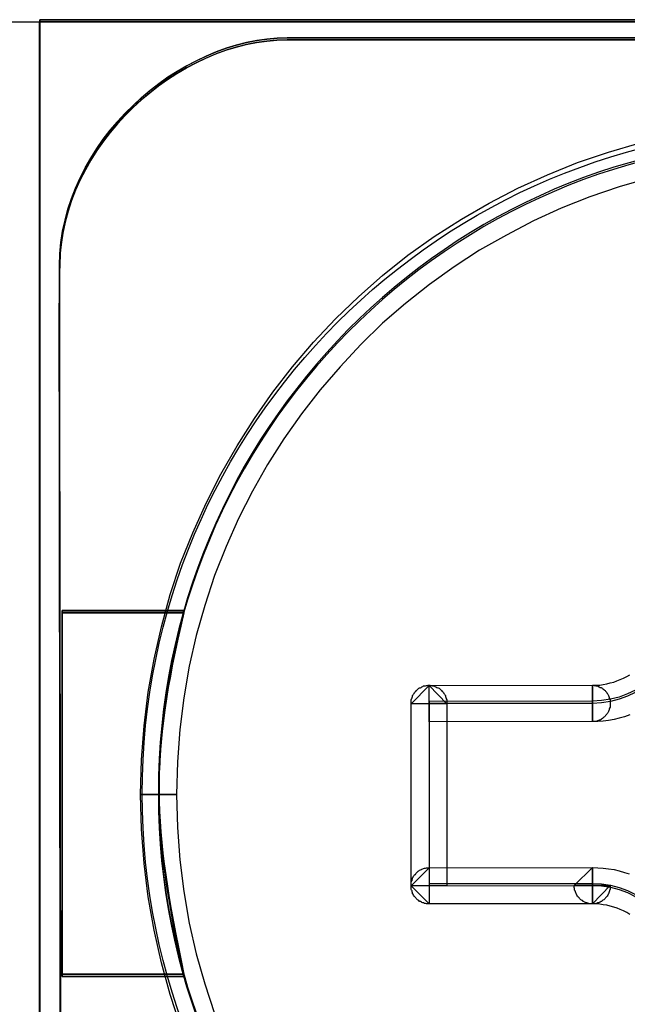
# Model space of a CAD drawing. Units: millimetres. Extents: x 619 to 1375, y 408 to 1412.
# Drawn here: x 931 to 934, y 936 to 941 of the extents above; entities that cross this region are included whole.
import ezdxf

# ---------------------------------------------------------------- set-up
doc = ezdxf.new("R2010")
doc.units = ezdxf.units.MM
doc.layers.add('_______1', color=160, linetype='Continuous')

# ---------------------------------------------------------------- blocks, each defined once
blk = doc.blocks.new('A$C32FE07A2')
at = {"color": 7}
for p, q in [((12.5856, 31.7145), (16.0293, 31.7145)), ((25.0266, 31.7145), (16.0293, 31.7145)), ((16.0293, 31.7145), (16.0293, 23.1448)), ((16.0293, 23.1448), (16.0293, 31.7145)), ((16.0293, 31.7145), (25.0266, 31.7145)), ((16.0293, 31.7145), (16.0293, 23.1676)), ((25.0272, 31.7259), (16.03, 31.7259)), ((16.03, 31.7259), (16.03, 23.1562)), ((16.03, 23.1562), (16.03, 31.7259)), ((16.03, 31.7259), (25.0272, 31.7259)), ((19.1747, 30.9941), (19.3497, 31.0448)), ((19.0025, 30.9356), (19.1747, 30.9941)), ((18.8364, 30.8684), (19.0025, 30.9356)), ((18.6731, 30.7947), (18.8364, 30.8684)), ((19.3986, 30.8491), (19.2326, 30.8023)), ((18.5146, 30.7106), (18.6731, 30.7947)), ((19.2326, 30.8023), (19.0714, 30.7461)), ((18.361, 30.6231), (18.5146, 30.7106)), ((19.0714, 30.7461), (18.9129, 30.6841)), ((18.9129, 30.6841), (18.7599, 30.6142)), ((18.2101, 30.5263), (18.361, 30.6231)), ((18.7599, 30.6142), (18.6097, 30.5353)), ((18.0654, 30.4236), (18.2101, 30.5263)), ((18.6097, 30.5353), (18.4616, 30.4515)), ((18.4616, 30.4515), (18.3217, 30.3589)), ((17.9255, 30.3117), (18.0654, 30.4236)), ((18.3217, 30.3589), (18.1846, 30.261)), ((17.7939, 30.1949), (17.9255, 30.3117)), ((18.1846, 30.261), (18.053, 30.1566)), ((17.6644, 30.0716), (17.7939, 30.1949)), ((18.053, 30.1566), (17.9255, 30.0474)), ((17.5431, 29.943), (17.6644, 30.0716)), ((17.9255, 30.0474), (17.8049, 29.9293)), ((17.428, 29.8073), (17.5431, 29.943)), ((17.8049, 29.9293), (17.6906, 29.8073)), ((17.3185, 29.6661), (17.428, 29.8073)), ((17.6906, 29.8073), (17.581, 29.6788)), ((17.581, 29.6788), (17.477, 29.5469)), ((17.2165, 29.5214), (17.3185, 29.6661)), ((17.1207, 29.3701), (17.2165, 29.5214)), ((17.477, 29.5469), (17.3798, 29.4094)), ((17.3798, 29.4094), (17.2896, 29.2657)), ((17.0319, 29.2137), (17.1207, 29.3701)), ((17.2896, 29.2657), (17.2062, 29.1186)), ((16.9499, 29.0535), (17.0319, 29.2137)), ((17.2062, 29.1186), (17.1283, 28.9674)), ((16.8768, 28.8885), (16.9499, 29.0535)), ((17.1283, 28.9674), (17.0608, 28.8124)), ((16.8086, 28.7207), (16.8768, 28.8885)), ((17.0608, 28.8124), (16.996, 28.6522)), ((16.7507, 28.5478), (16.8086, 28.7207)), ((16.996, 28.6522), (16.9423, 28.4868)), ((16.7032, 28.37), (16.7507, 28.5478)), ((16.9423, 28.4868), (16.8947, 28.3218)), ((16.6619, 28.1909), (16.7032, 28.37)), ((16.8947, 28.3218), (16.8569, 28.1516)), ((16.6302, 28.0079), (16.6619, 28.1909)), ((16.8569, 28.1516), (16.8265, 27.9773)), ((19.2567, 28.0855), (19.2753, 28.0944)), ((19.2753, 28.0944), (19.2918, 28.1044)), ((18.0833, 27.9442), (18.1825, 28.0448)), ((18.1384, 28.0345), (18.1433, 28.0372)), ((18.1433, 28.0372), (18.1481, 28.0396)), ((18.1481, 28.0396), (18.1522, 28.042)), ((18.1522, 28.042), (18.157, 28.042)), ((18.157, 28.042), (18.1619, 28.0434)), ((18.1619, 28.0434), (18.1674, 28.0448)), ((18.1674, 28.0448), (18.1722, 28.0448)), ((18.1722, 28.0448), (18.177, 28.0458)), ((18.177, 28.0458), (18.1825, 28.0458)), ((18.1825, 28.0458), (18.1873, 28.0458)), ((18.1825, 28.0448), (19.0851, 28.0458)), ((18.1825, 28.0448), (18.2804, 27.9442)), ((18.1825, 27.844), (18.1825, 28.0448)), ((18.1873, 28.0458), (18.1922, 28.0448)), ((18.1922, 28.0448), (18.1977, 28.0448)), ((18.1977, 28.0448), (18.2011, 28.0434)), ((18.2011, 28.0434), (18.206, 28.042)), ((18.206, 28.042), (18.2115, 28.042)), ((18.2115, 28.042), (18.2149, 28.0396)), ((18.2149, 28.0396), (18.2197, 28.0372)), ((18.2197, 28.0372), (18.2252, 28.0345)), ((19.0851, 28.0458), (19.1051, 28.0472)), ((19.0851, 28.0458), (19.0851, 27.8453)), ((19.0851, 27.8453), (19.0851, 28.0458)), ((19.0851, 28.0458), (19.0907, 28.0458)), ((19.0851, 27.8453), (19.0851, 28.0458)), ((19.0907, 28.0458), (19.0955, 28.0448)), ((19.0955, 28.0448), (19.1003, 28.0448)), ((19.1003, 28.0448), (19.1051, 28.0434)), ((19.1051, 28.0472), (19.1258, 28.0472)), ((19.1051, 28.0434), (19.1093, 28.0434)), ((19.1093, 28.0434), (19.1141, 28.042)), ((19.1141, 28.042), (19.1196, 28.0396)), ((19.1196, 28.0396), (19.123, 28.0372)), ((19.123, 28.0372), (19.1279, 28.0345)), ((19.1258, 28.0472), (19.1458, 28.051)), ((19.1458, 28.051), (19.1658, 28.0534)), ((19.1658, 28.0534), (19.1837, 28.0586)), ((19.1837, 28.0586), (19.2037, 28.0637)), ((19.2037, 28.0637), (19.2209, 28.0699)), ((19.2209, 28.0699), (19.2388, 28.0779)), ((19.2388, 28.0779), (19.2567, 28.0855)), ((16.6067, 27.8212), (16.6302, 28.0079)), ((18.0881, 27.9787), (18.0902, 27.9838)), ((18.0902, 27.9838), (18.0916, 27.9886)), ((18.0916, 27.9886), (18.0943, 27.9928)), ((18.0943, 27.9928), (18.0971, 27.9976)), ((18.0971, 27.9976), (18.0992, 28.0014)), ((18.0992, 28.0014), (18.1019, 28.0052)), ((18.1019, 28.0052), (18.1047, 28.009)), ((18.1047, 28.009), (18.1095, 28.0117)), ((18.1095, 28.0117), (18.1116, 28.0169)), ((18.1116, 28.0169), (18.1143, 28.0193)), ((18.1143, 28.0193), (18.1191, 28.0217)), ((18.1191, 28.0217), (18.1219, 28.0269)), ((18.1219, 28.0269), (18.1267, 28.0293)), ((18.1267, 28.0293), (18.1295, 28.0321)), ((18.1295, 28.0321), (18.1343, 28.0321)), ((18.1343, 28.0321), (18.1384, 28.0345)), ((18.2252, 28.0345), (18.2301, 28.0321)), ((18.2301, 28.0321), (18.2328, 28.0321)), ((18.2328, 28.0321), (18.2376, 28.0293)), ((18.2376, 28.0293), (18.2411, 28.0269)), ((18.2411, 28.0269), (18.2452, 28.0217)), ((18.2452, 28.0217), (18.2487, 28.0193)), ((18.2487, 28.0193), (18.2514, 28.0169)), ((18.2514, 28.0169), (18.2556, 28.0117)), ((18.2556, 28.0117), (18.259, 28.009)), ((18.259, 28.009), (18.2618, 28.0052)), ((18.2618, 28.0052), (18.2638, 28.0014)), ((18.2638, 28.0014), (18.268, 27.9976)), ((18.268, 27.9976), (18.27, 27.9928)), ((18.27, 27.9928), (18.2728, 27.9886)), ((18.2728, 27.9886), (18.2728, 27.9838)), ((18.2728, 27.9838), (18.2755, 27.9787)), ((19.1279, 28.0345), (19.1334, 28.0345)), ((19.1334, 28.0345), (19.1354, 28.0321)), ((19.1354, 28.0321), (19.141, 28.0293)), ((19.141, 28.0293), (19.143, 28.0269)), ((19.143, 28.0269), (19.1485, 28.0217)), ((19.1485, 28.0217), (19.152, 28.0193)), ((19.152, 28.0193), (19.1554, 28.0169)), ((19.1554, 28.0169), (19.1582, 28.0128)), ((19.1582, 28.0128), (19.1623, 28.009)), ((19.1623, 28.009), (19.1644, 28.0052)), ((19.1644, 28.0052), (19.1671, 28.0014)), ((19.1671, 28.0014), (19.1699, 27.9976)), ((19.1699, 27.9976), (19.172, 27.9928)), ((19.172, 27.9928), (19.1747, 27.9886)), ((19.1747, 27.9886), (19.1761, 27.9838)), ((19.1761, 27.9838), (19.1782, 27.9787)), ((16.8265, 27.9773), (16.8038, 27.8019)), ((18.0833, 27.9556), (18.084, 27.9597)), ((18.0833, 27.9494), (18.0833, 27.9556)), ((18.0833, 27.9442), (18.0833, 27.9494)), ((18.0833, 26.9365), (18.0833, 27.9442)), ((18.2804, 27.9442), (18.0833, 27.9442)), ((18.084, 27.9659), (18.0854, 27.9711)), ((18.084, 27.9597), (18.084, 27.9659)), ((18.0854, 27.9711), (18.0868, 27.9735)), ((18.0868, 27.9735), (18.0881, 27.9787)), ((18.2755, 27.9787), (18.2776, 27.9735)), ((18.2776, 27.9735), (18.2776, 27.9711)), ((18.2776, 27.9711), (18.2804, 27.9659)), ((18.2804, 27.9659), (18.2804, 27.9597)), ((18.2804, 27.9597), (18.2804, 27.9556)), ((18.2804, 27.9556), (18.2804, 27.9494)), ((18.2804, 27.9494), (18.2804, 27.9442)), ((18.2804, 27.9442), (18.2804, 26.9365)), ((19.1782, 27.9787), (19.1782, 27.9762)), ((19.1782, 27.9762), (19.1809, 27.9711)), ((19.1809, 27.9711), (19.1837, 27.9659)), ((19.1837, 27.9659), (19.1837, 27.9607)), ((19.1837, 27.9607), (19.1837, 27.9556)), ((19.1837, 27.9556), (19.1837, 27.9507)), ((19.1837, 27.9507), (19.1837, 27.9456)), ((19.1837, 27.9456), (19.1837, 27.9404)), ((19.1837, 27.9404), (19.1837, 27.9356)), ((19.1837, 27.9356), (19.1837, 27.9304)), ((19.1837, 27.9304), (19.1837, 27.9253)), ((19.1554, 27.8743), (19.152, 27.8719)), ((19.1582, 27.8784), (19.1554, 27.8743)), ((19.1623, 27.8822), (19.1582, 27.8784)), ((19.1644, 27.886), (19.1623, 27.8822)), ((19.1671, 27.8898), (19.1644, 27.886)), ((19.1699, 27.8936), (19.1671, 27.8898)), ((19.172, 27.8974), (19.1699, 27.8936)), ((19.1747, 27.9011), (19.172, 27.8974)), ((19.1761, 27.9073), (19.1747, 27.9011)), ((19.1782, 27.9101), (19.1761, 27.9073)), ((19.1809, 27.9201), (19.1782, 27.9149)), ((19.1782, 27.9149), (19.1782, 27.9101)), ((19.1837, 27.9253), (19.1809, 27.9201)), ((19.2918, 27.8822), (19.2629, 27.8719)), ((16.5923, 27.6331), (16.6067, 27.8212)), ((19.0851, 27.8453), (18.1825, 27.844)), ((19.0851, 27.8453), (19.0851, 27.8453)), ((19.0907, 27.8453), (19.0851, 27.8453)), ((19.1155, 27.8453), (19.0851, 27.8453)), ((19.0955, 27.8453), (19.0907, 27.8453)), ((19.1003, 27.8464), (19.0955, 27.8453)), ((19.1051, 27.8464), (19.1003, 27.8464)), ((19.1093, 27.8477), (19.1051, 27.8464)), ((19.1141, 27.8491), (19.1093, 27.8477)), ((19.1196, 27.8515), (19.1141, 27.8491)), ((19.1458, 27.8477), (19.1155, 27.8453)), ((19.123, 27.8539), (19.1196, 27.8515)), ((19.1279, 27.8539), (19.123, 27.8539)), ((19.1334, 27.8567), (19.1279, 27.8539)), ((19.1354, 27.8591), (19.1334, 27.8567)), ((19.141, 27.8619), (19.1354, 27.8591)), ((19.143, 27.8643), (19.141, 27.8619)), ((19.1485, 27.8694), (19.143, 27.8643)), ((19.1747, 27.8515), (19.1458, 27.8477)), ((19.152, 27.8719), (19.1485, 27.8694)), ((19.205, 27.8567), (19.1747, 27.8515)), ((19.234, 27.8643), (19.205, 27.8567)), ((19.2629, 27.8719), (19.234, 27.8643)), ((16.8038, 27.8019), (16.7914, 27.6228)), ((16.5874, 27.4423), (16.5923, 27.6331)), ((16.7914, 27.6228), (16.7866, 27.4423)), ((16.7866, 27.4423), (16.5874, 27.4423)), ((16.5874, 27.4423), (16.7866, 27.4423)), ((16.5923, 27.2504), (16.5874, 27.4423)), ((16.7866, 27.4423), (16.7914, 27.2593)), ((16.6067, 27.0612), (16.5923, 27.2504)), ((16.7914, 27.2593), (16.8038, 27.0816)), ((16.6302, 26.8755), (16.6067, 27.0612)), ((16.8038, 27.0816), (16.8265, 26.9062)), ((18.0833, 26.9365), (18.1825, 27.0371)), ((18.1067, 27.0002), (18.1095, 27.0054)), ((18.1095, 27.0054), (18.1116, 27.0078)), ((18.1116, 27.0078), (18.1143, 27.0116)), ((18.1143, 27.0116), (18.1191, 27.0154)), ((18.1191, 27.0154), (18.1219, 27.0178)), ((18.1219, 27.0178), (18.1267, 27.0206)), ((18.1267, 27.0206), (18.1295, 27.023)), ((18.1295, 27.023), (18.1343, 27.0254)), ((18.1343, 27.0254), (18.1398, 27.0282)), ((18.1398, 27.0282), (18.1433, 27.0295)), ((18.1433, 27.0295), (18.1481, 27.0319)), ((18.1481, 27.0319), (18.1522, 27.0333)), ((18.1522, 27.0333), (18.157, 27.0344)), ((18.157, 27.0344), (18.1619, 27.0357)), ((18.1619, 27.0357), (18.1674, 27.0371)), ((18.1674, 27.0371), (18.1722, 27.0371)), ((18.1722, 27.0371), (18.177, 27.0371)), ((18.177, 27.0371), (18.1825, 27.0371)), ((18.1825, 27.0371), (19.0851, 27.0381)), ((18.1825, 27.0371), (18.1825, 26.8376)), ((18.9845, 26.9393), (19.0851, 27.0381)), ((19.0851, 27.0381), (18.9845, 26.9393)), ((19.0851, 27.0381), (19.1155, 27.0371)), ((19.0851, 26.8376), (19.0851, 27.0381)), ((19.0851, 27.0381), (19.0851, 26.8376)), ((19.1155, 27.0371), (19.1458, 27.0357)), ((19.1458, 27.0357), (19.1747, 27.0319)), ((19.1747, 27.0319), (19.205, 27.0268)), ((19.205, 27.0268), (19.234, 27.0192)), ((19.234, 27.0192), (19.2629, 27.0116)), ((19.2629, 27.0116), (19.2891, 27.0027)), ((18.0833, 26.9468), (18.084, 26.952)), ((18.0833, 26.9417), (18.0833, 26.9468)), ((18.084, 26.9582), (18.0854, 26.9634)), ((18.084, 26.952), (18.084, 26.9582)), ((18.0854, 26.9634), (18.0881, 26.9672)), ((18.0881, 26.9672), (18.0895, 26.9723)), ((18.0895, 26.9723), (18.0902, 26.9761)), ((18.0902, 26.9761), (18.0916, 26.981)), ((18.0916, 26.981), (18.0943, 26.9847)), ((18.0943, 26.9847), (18.0971, 26.9899)), ((18.0971, 26.9899), (18.0992, 26.9951)), ((18.0992, 26.9951), (18.1019, 26.9975)), ((18.1019, 26.9975), (18.1067, 27.0002)), ((16.8265, 26.9062), (16.8569, 26.7308)), ((18.0833, 26.9365), (18.0833, 26.9417)), ((18.1825, 26.8376), (18.0833, 26.9365)), ((18.0833, 26.9341), (18.0833, 26.9365)), ((18.2804, 26.9365), (18.0833, 26.9365)), ((18.0833, 26.9276), (18.0833, 26.9341)), ((18.084, 26.9227), (18.0833, 26.9276)), ((18.084, 26.9176), (18.084, 26.9227)), ((18.0854, 26.9124), (18.084, 26.9176)), ((18.0881, 26.9086), (18.0854, 26.9124)), ((18.0895, 26.9034), (18.0881, 26.9086)), ((18.0902, 26.8986), (18.0895, 26.9034)), ((18.0916, 26.8934), (18.0902, 26.8986)), ((18.0943, 26.891), (18.0916, 26.8934)), ((19.1837, 26.9393), (18.9845, 26.9393)), ((18.9845, 26.9393), (19.0851, 26.9393)), ((18.9845, 26.9393), (19.1837, 26.9393)), ((18.9845, 26.9341), (18.9845, 26.9393)), ((18.9845, 26.9276), (18.9845, 26.9341)), ((18.9873, 26.9227), (18.9845, 26.9276)), ((18.9873, 26.9176), (18.9873, 26.9227)), ((18.9873, 26.9124), (18.9873, 26.9176)), ((18.9901, 26.9086), (18.9873, 26.9124)), ((18.9921, 26.9034), (18.9901, 26.9086)), ((18.9935, 26.8986), (18.9921, 26.9034)), ((18.9963, 26.8934), (18.9935, 26.8986)), ((18.9976, 26.891), (18.9963, 26.8934)), ((19.0851, 26.8376), (19.1837, 26.9393)), ((19.0851, 26.9393), (19.1837, 26.9393)), ((19.1837, 26.9393), (19.0851, 26.8376)), ((19.1747, 26.8934), (19.172, 26.891)), ((19.1761, 26.8986), (19.1747, 26.8934)), ((19.1782, 26.9034), (19.1761, 26.8986)), ((19.1809, 26.9086), (19.1782, 26.9034)), ((19.1837, 26.9176), (19.1809, 26.9124)), ((19.1809, 26.9124), (19.1809, 26.9086)), ((19.1837, 26.9393), (19.1837, 26.9341)), ((19.1837, 26.9341), (19.1837, 26.9276)), ((19.1837, 26.9276), (19.1837, 26.9227)), ((19.1837, 26.9227), (19.1837, 26.9176)), ((16.6619, 26.6926), (16.6302, 26.8755)), ((18.0971, 26.8859), (18.0943, 26.891)), ((18.0992, 26.8807), (18.0971, 26.8859)), ((18.1019, 26.8783), (18.0992, 26.8807)), ((18.1067, 26.8731), (18.1019, 26.8783)), ((18.1095, 26.8704), (18.1067, 26.8731)), ((18.1116, 26.8666), (18.1095, 26.8704)), ((18.1143, 26.8628), (18.1116, 26.8666)), ((18.1191, 26.8604), (18.1143, 26.8628)), ((18.1219, 26.858), (18.1191, 26.8604)), ((18.1267, 26.8552), (18.1219, 26.858)), ((18.1295, 26.8514), (18.1267, 26.8552)), ((18.1343, 26.8504), (18.1295, 26.8514)), ((18.1398, 26.8476), (18.1343, 26.8504)), ((18.1433, 26.8452), (18.1398, 26.8476)), ((18.1481, 26.8425), (18.1433, 26.8452)), ((18.1522, 26.8425), (18.1481, 26.8425)), ((18.157, 26.8401), (18.1522, 26.8425)), ((18.1619, 26.8401), (18.157, 26.8401)), ((18.1674, 26.8376), (18.1619, 26.8401)), ((18.9997, 26.8859), (18.9976, 26.891)), ((19.0025, 26.8807), (18.9997, 26.8859)), ((19.0045, 26.8783), (19.0025, 26.8807)), ((19.0073, 26.8745), (19.0045, 26.8783)), ((19.0114, 26.8704), (19.0073, 26.8745)), ((19.0149, 26.8666), (19.0114, 26.8704)), ((19.0176, 26.8628), (19.0149, 26.8666)), ((19.0224, 26.8604), (19.0176, 26.8628)), ((19.0252, 26.858), (19.0224, 26.8604)), ((19.03, 26.8552), (19.0252, 26.858)), ((19.0328, 26.8514), (19.03, 26.8552)), ((19.0376, 26.8504), (19.0328, 26.8514)), ((19.0424, 26.8476), (19.0376, 26.8504)), ((19.0466, 26.8452), (19.0424, 26.8476)), ((19.0514, 26.8425), (19.0466, 26.8452)), ((19.0548, 26.8425), (19.0514, 26.8425)), ((19.0603, 26.8401), (19.0548, 26.8425)), ((19.0652, 26.8401), (19.0603, 26.8401)), ((19.0693, 26.8376), (19.0652, 26.8401)), ((19.1051, 26.8401), (19.1003, 26.8376)), ((19.1093, 26.8401), (19.1051, 26.8401)), ((19.1141, 26.8425), (19.1093, 26.8401)), ((19.1196, 26.8425), (19.1141, 26.8425)), ((19.123, 26.8452), (19.1196, 26.8425)), ((19.1279, 26.8476), (19.123, 26.8452)), ((19.1334, 26.8504), (19.1279, 26.8476)), ((19.1354, 26.8514), (19.1334, 26.8504)), ((19.141, 26.8552), (19.1354, 26.8514)), ((19.143, 26.858), (19.141, 26.8552)), ((19.1485, 26.8604), (19.143, 26.858)), ((19.152, 26.8628), (19.1485, 26.8604)), ((19.1554, 26.8666), (19.152, 26.8628)), ((19.1582, 26.8704), (19.1554, 26.8666)), ((19.1623, 26.8745), (19.1582, 26.8704)), ((19.1644, 26.8783), (19.1623, 26.8745)), ((19.1671, 26.8807), (19.1644, 26.8783)), ((19.1699, 26.8859), (19.1671, 26.8807)), ((19.172, 26.891), (19.1699, 26.8859)), ((18.1722, 26.8376), (18.1674, 26.8376)), ((18.177, 26.8376), (18.1722, 26.8376)), ((18.1825, 26.8376), (18.177, 26.8376)), ((19.0851, 26.8376), (18.1825, 26.8376)), ((19.0755, 26.8376), (19.0693, 26.8376)), ((19.0803, 26.8376), (19.0755, 26.8376)), ((19.0851, 26.8376), (19.0803, 26.8376)), ((19.1051, 26.8376), (19.0851, 26.8376)), ((19.0907, 26.8376), (19.0851, 26.8376)), ((19.0955, 26.8376), (19.0907, 26.8376)), ((19.1003, 26.8376), (19.0955, 26.8376)), ((19.1258, 26.8349), (19.1051, 26.8376)), ((19.1458, 26.8325), (19.1258, 26.8349)), ((19.1658, 26.8297), (19.1458, 26.8325)), ((19.1837, 26.8249), (19.1658, 26.8297)), ((19.2037, 26.8197), (19.1837, 26.8249)), ((19.2223, 26.8132), (19.2037, 26.8197)), ((19.2388, 26.8056), (19.2223, 26.8132)), ((19.2567, 26.798), (19.2388, 26.8056)), ((19.2753, 26.7891), (19.2567, 26.798)), ((19.2918, 26.7791), (19.2753, 26.7891)), ((16.8569, 26.7308), (16.8947, 26.5617)), ((16.7032, 26.511), (16.6619, 26.6926)), ((16.8947, 26.5617), (16.9423, 26.3953)), ((16.7507, 26.3357), (16.7032, 26.511)), ((16.9423, 26.3953), (16.996, 26.2313)), ((16.8086, 26.1614), (16.7507, 26.3357))]:
    blk.add_line(p, q, dxfattribs=at)
for points in [[(16.1389, 30.3689), (16.143, 31.0475), (16.7997, 31.6256), (17.3984, 31.6256)], [(16.1389, 30.3575), (16.1423, 31.0362), (16.799, 31.6143), (17.3977, 31.6143)], [(17.3977, 31.6143), (16.8004, 31.6143), (16.1437, 31.0362), (16.1396, 30.3575)], [(17.3984, 31.6256), (16.801, 31.6256), (16.1444, 31.0486), (16.1403, 30.3689)], [(23.14, 31.6143), (23.14, 31.6143), (17.3977, 31.6143), (17.3977, 31.6143)], [(17.3977, 31.6143), (17.3977, 31.6143), (23.14, 31.6143), (23.14, 31.6143)], [(23.1407, 31.6256), (23.1407, 31.6256), (17.3984, 31.6256), (17.3984, 31.6256)], [(17.3984, 31.6256), (17.3984, 31.6256), (23.1407, 31.6256), (23.1407, 31.6256)], [(20.2682, 31.0727), (18.2914, 31.0727), (16.686, 29.4514), (16.686, 27.454)], [(20.2675, 31.0613), (18.2907, 31.0613), (16.686, 29.4401), (16.686, 27.4412)], [(16.1396, 30.3575), (16.1348, 29.6788), (16.1513, 25.2174), (16.1396, 24.5401)], [(16.1389, 24.5401), (16.1499, 25.2174), (16.1348, 29.6774), (16.1389, 30.3575)], [(16.1403, 30.3689), (16.1354, 29.6902), (16.152, 25.2302), (16.1403, 24.5539)], [(16.1389, 24.5529), (16.1506, 25.2288), (16.1354, 29.6902), (16.1389, 30.3689)], [(16.1396, 30.3575), (16.1396, 30.3575), (16.1396, 30.3575), (16.1396, 30.3575)], [(16.1403, 30.3689), (16.1403, 30.3689), (16.1403, 30.3689), (16.1403, 30.3689)], [(16.1534, 28.4475), (16.1534, 28.4475), (16.1534, 26.4359), (16.1534, 26.4359)], [(16.8265, 28.4475), (16.8265, 28.4475), (16.1534, 28.4475), (16.1534, 28.4475)], [(16.1534, 26.4359), (16.1534, 26.4359), (16.1534, 28.4462), (16.1534, 28.4462)], [(16.1534, 28.4462), (16.1534, 28.4462), (16.8265, 28.4462), (16.8265, 28.4462)], [(16.1541, 28.4603), (16.1541, 28.4603), (16.1541, 26.4487), (16.1541, 26.4487)], [(16.8272, 28.4603), (16.8272, 28.4603), (16.1541, 28.4603), (16.1541, 28.4603)], [(16.1541, 26.4487), (16.1541, 26.4487), (16.1541, 28.4589), (16.1541, 28.4589)], [(16.1541, 28.4589), (16.1541, 28.4589), (16.8272, 28.4589), (16.8272, 28.4589)], [(16.8272, 26.4487), (16.6508, 27.2734), (16.6357, 27.6545), (16.8272, 28.4603)], [(16.8272, 28.4589), (16.6357, 27.6558), (16.6522, 27.2721), (16.8272, 26.4487)], [(16.8265, 26.4359), (16.6501, 27.2607), (16.6357, 27.6445), (16.8265, 28.4475)], [(16.8265, 28.4462), (16.6357, 27.6431), (16.6515, 27.2593), (16.8265, 26.4359)], [(16.8265, 28.4475), (16.8265, 28.4475), (16.8265, 28.4475), (16.8265, 28.4475)], [(16.8272, 28.4603), (16.8272, 28.4603), (16.8272, 28.4603), (16.8272, 28.4603)], [(19.5833, 28.4499), (19.5833, 28.1719), (19.3594, 27.9456), (19.0851, 27.9456)], [(19.584, 28.4627), (19.584, 28.1833), (19.3601, 27.9583), (19.0858, 27.9583)], [(19.0851, 27.9456), (19.0851, 27.9456), (18.1825, 27.9456), (18.1825, 27.9456)], [(18.1825, 27.9456), (18.1825, 27.9456), (18.1825, 26.9379), (18.1825, 26.9379)], [(19.0858, 27.9583), (19.0858, 27.9583), (18.1832, 27.957), (18.1832, 27.957)], [(18.1832, 27.957), (18.1832, 27.957), (18.1832, 26.9506), (18.1832, 26.9506)], [(19.0851, 27.9456), (19.0851, 27.9456), (19.0851, 27.9456), (19.0851, 27.9456)], [(19.0858, 27.9583), (19.0858, 27.9583), (19.0858, 27.9583), (19.0858, 27.9583)], [(16.686, 27.454), (16.686, 25.4551), (18.2914, 23.8335), (20.2682, 23.8335)], [(16.686, 27.4412), (16.686, 25.4751), (18.2404, 23.8718), (20.1772, 23.8232)], [(18.1832, 26.9506), (18.1832, 26.9506), (19.0858, 26.9506), (19.0858, 26.9506)], [(19.0858, 26.9506), (19.0858, 26.9506), (19.0858, 26.9506), (19.0858, 26.9506)], [(19.0858, 26.9506), (19.3601, 26.9506), (19.584, 26.7243), (19.584, 26.4463)], [(18.1825, 26.9379), (18.1825, 26.9379), (19.0851, 26.9393), (19.0851, 26.9393)], [(19.0851, 26.9393), (19.3594, 26.9393), (19.5833, 26.7129), (19.5833, 26.4359)], [(16.1534, 26.4359), (16.1534, 26.4359), (16.8265, 26.4359), (16.8265, 26.4359)], [(16.8265, 26.4359), (16.8265, 26.4359), (16.1534, 26.4359), (16.1534, 26.4359)], [(16.1541, 26.4487), (16.1541, 26.4487), (16.8272, 26.4487), (16.8272, 26.4487)], [(16.8272, 26.4487), (16.8272, 26.4487), (16.1541, 26.4487), (16.1541, 26.4487)]]:
    blk.add_open_spline(points, degree=3, dxfattribs=at)
at = {"layer": '_______1', "color": 7}
blk.add_circle((20.2837, 27.4459), 3.6874, dxfattribs=at)

msp = doc.modelspace()

# ---------------------------------------------------------------- block references
msp.add_blockref('A$C32FE07A2', (915.1277, 909.408))

doc.saveas('drawing.dxf')
